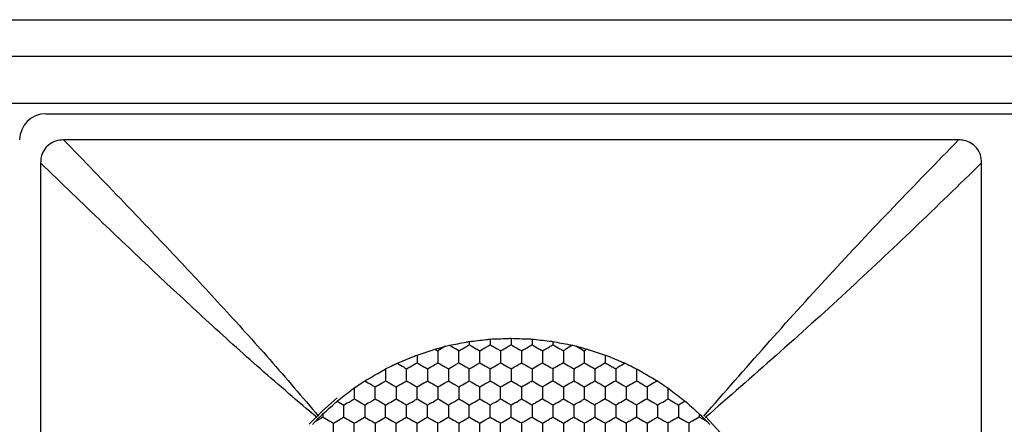
# Model space of a CAD drawing. Units: millimetres. Extents: x 20 to 820, y 20 to 574.
# Drawn here: x 277 to 296, y 437 to 445 of the extents above; entities that cross this region are included whole.
import ezdxf

# ---------------------------------------------------------------- set-up
doc = ezdxf.new("R2010")
doc.units = ezdxf.units.MM
doc.header["$LTSCALE"] = 2

msp = doc.modelspace()

# ---------------------------------------------------------------- linework, layer by layer
at = {"color": 7, "linetype": 'Continuous', "lineweight": 25}
for p, q in [((49.299, 444.544), (391.499, 444.544)), ((49.299, 443.844), (391.499, 443.844)), ((49.299, 442.944), (391.499, 442.944)), ((277.999, 442.744), (390.8, 442.744)), ((295.458, 442.244), (278.34, 442.244)), ((277.899, 441.803), (277.899, 424.685)), ((295.899, 424.685), (295.899, 441.803)), ((286.899, 438.447), (286.899, 438.325)), ((285.646, 438.294), (285.499, 438.209)), ((285.646, 438.294), (285.72, 438.313)), ((286.099, 438.385), (286.099, 438.325)), ((286.499, 438.432), (286.499, 438.325)), ((287.299, 438.432), (287.299, 438.325)), ((287.699, 438.385), (287.699, 438.325)), ((288.078, 438.313), (288.152, 438.294)), ((288.152, 438.294), (288.299, 438.209)), ((285.099, 438.126), (285.099, 437.978)), ((285.446, 438.24), (285.499, 438.209)), ((288.353, 438.24), (288.299, 438.209)), ((288.699, 438.126), (288.699, 437.978)), ((283.572, 437.244), (283.699, 437.17)), ((290.227, 437.244), (290.099, 437.17)), ((283.152, 436.854), (283.299, 436.939)), ((283.299, 437.001), (283.299, 436.939)), ((290.499, 437.001), (290.499, 436.939)), ((290.646, 436.854), (290.499, 436.939)), ((290.904, 436.639), (290.62, 436.948)), ((283.099, 436.799), (283.152, 436.854)), ((290.646, 436.854), (290.699, 436.799))]:
    msp.add_line(p, q, dxfattribs=at)
at = {"color": 7, "linetype": 'Continuous', "lineweight": 25, "flags": 128}
msp.add_lwpolyline([(283.573, 437.306), (283.289, 437.056), (283.039, 436.802)], dxfattribs=at)
at = {"color": 7, "linetype": 'Continuous', "lineweight": 25}
msp.add_ellipse((278, 442.243), major_axis=(0.355, -0.355), ratio=0.997265, start_param=2.357564, end_param=3.925621, dxfattribs=at)
for points, knots in [([(278.34, 442.244), (278.288, 442.24), (278.184, 442.231), (278.048, 442.155), (277.954, 442.043), (277.906, 441.921), (277.901, 441.839), (277.899, 441.803)], [0, 0, 0, 0, 0.222792, 0.446704, 0.649174, 0.843103, 1, 1, 1, 1]), ([(278.34, 442.244), (278.725, 441.847), (279.425, 441.122), (280.426, 440.071), (281.358, 439.07), (282.286, 438.047), (282.905, 437.321), (283.215, 436.957)], [0, 0, 0, 0, 0.230601, 0.420364, 0.60769, 0.803598, 1, 1, 1, 1]), ([(290.584, 436.957), (291.376, 437.863), (292.961, 439.674), (294.626, 441.388), (295.458, 442.244)], [0, 0, 0, 0, 0.50037, 1, 1, 1, 1]), ([(295.899, 441.803), (295.895, 441.855), (295.886, 441.959), (295.81, 442.095), (295.698, 442.189), (295.576, 442.237), (295.494, 442.242), (295.458, 442.244)], [0, 0, 0, 0, 0.222787, 0.446698, 0.649171, 0.843099, 1, 1, 1, 1]), ([(283.186, 436.928), (282.823, 437.238), (282.097, 437.857), (281.073, 438.785), (280.073, 439.717), (279.021, 440.718), (278.297, 441.419), (277.899, 441.803)], [0, 0, 0, 0, 0.1964013, 0.3923039, 0.5796301, 0.76939, 1, 1, 1, 1]), ([(295.899, 441.803), (295.043, 440.971), (293.329, 439.306), (291.518, 437.721), (290.612, 436.928)], [0, 0, 0, 0, 0.49963, 1, 1, 1, 1]), ([(286.499, 438.432), (286.553, 438.434), (286.66, 438.438), (286.801, 438.443), (286.876, 438.446), (286.899, 438.447)], [0, 0, 0, 0, 0.4093022, 0.8186012, 1, 1, 1, 1]), ([(286.899, 438.447), (286.953, 438.445), (287.06, 438.441), (287.201, 438.436), (287.276, 438.433), (287.299, 438.432)], [0, 0, 0, 0, 0.409293, 0.818591, 1, 1, 1, 1]), ([(285.446, 438.24), (285.496, 438.254), (285.564, 438.272), (285.63, 438.29), (285.646, 438.294)], [0, 0, 0, 0, 0.751619, 1, 1, 1, 1]), ([(285.72, 438.313), (285.772, 438.323), (285.875, 438.343), (286.009, 438.368), (286.079, 438.382), (286.099, 438.385)], [0, 0, 0, 0, 0.4179793, 0.8359886, 1, 1, 1, 1]), ([(285.899, 438.209), (285.855, 438.235), (285.795, 438.269), (285.736, 438.304), (285.72, 438.313)], [0, 0, 0, 0, 0.741377, 1, 1, 1, 1]), ([(285.899, 438.209), (285.944, 438.235), (286.011, 438.274), (286.077, 438.312), (286.099, 438.325)], [0, 0, 0, 0, 0.6614465, 1, 1, 1, 1]), ([(286.099, 438.385), (286.152, 438.392), (286.258, 438.404), (286.399, 438.42), (286.475, 438.429), (286.499, 438.432)], [0, 0, 0, 0, 0.405845, 0.811685, 1, 1, 1, 1]), ([(286.099, 438.325), (286.144, 438.299), (286.211, 438.26), (286.277, 438.222), (286.299, 438.209)], [0, 0, 0, 0, 0.6614591, 1, 1, 1, 1]), ([(286.299, 438.209), (286.344, 438.235), (286.411, 438.274), (286.477, 438.312), (286.499, 438.325)], [0, 0, 0, 0, 0.6614465, 1, 1, 1, 1]), ([(286.499, 438.325), (286.544, 438.299), (286.611, 438.26), (286.677, 438.222), (286.699, 438.209)], [0, 0, 0, 0, 0.661454, 1, 1, 1, 1]), ([(286.699, 438.209), (286.744, 438.235), (286.811, 438.274), (286.877, 438.312), (286.899, 438.325)], [0, 0, 0, 0, 0.6614465, 1, 1, 1, 1]), ([(286.899, 438.325), (286.944, 438.299), (287.011, 438.26), (287.077, 438.222), (287.099, 438.209)], [0, 0, 0, 0, 0.661454, 1, 1, 1, 1]), ([(287.099, 438.209), (287.144, 438.235), (287.211, 438.274), (287.277, 438.312), (287.299, 438.325)], [0, 0, 0, 0, 0.6614465, 1, 1, 1, 1]), ([(287.299, 438.432), (287.353, 438.426), (287.459, 438.413), (287.6, 438.397), (287.675, 438.388), (287.699, 438.385)], [0, 0, 0, 0, 0.4058112, 0.8116387, 1, 1, 1, 1]), ([(287.299, 438.325), (287.344, 438.299), (287.411, 438.26), (287.477, 438.222), (287.499, 438.209)], [0, 0, 0, 0, 0.661454, 1, 1, 1, 1]), ([(287.499, 438.209), (287.544, 438.235), (287.611, 438.274), (287.677, 438.312), (287.699, 438.325)], [0, 0, 0, 0, 0.6614465, 1, 1, 1, 1]), ([(287.699, 438.385), (287.751, 438.375), (287.856, 438.355), (287.988, 438.33), (288.058, 438.316), (288.078, 438.313)], [0, 0, 0, 0, 0.417906, 0.835817, 1, 1, 1, 1]), ([(287.699, 438.325), (287.744, 438.299), (287.811, 438.26), (287.877, 438.222), (287.899, 438.209)], [0, 0, 0, 0, 0.661454, 1, 1, 1, 1]), ([(288.078, 438.313), (288.033, 438.287), (287.973, 438.252), (287.914, 438.218), (287.899, 438.209)], [0, 0, 0, 0, 0.741366, 1, 1, 1, 1]), ([(288.152, 438.294), (288.203, 438.281), (288.27, 438.262), (288.336, 438.245), (288.353, 438.24)], [0, 0, 0, 0, 0.751611, 1, 1, 1, 1]), ([(284.717, 437.968), (284.766, 437.988), (284.863, 438.029), (284.998, 438.084), (285.073, 438.115), (285.099, 438.126)], [0, 0, 0, 0, 0.393423, 0.786849, 1, 1, 1, 1]), ([(285.099, 438.126), (285.15, 438.143), (285.251, 438.176), (285.372, 438.216), (285.433, 438.236), (285.446, 438.24)], [0, 0, 0, 0, 0.443214, 0.886403, 1, 1, 1, 1]), ([(285.499, 438.209), (285.499, 438.158), (285.499, 438.081), (285.499, 438.004), (285.499, 437.978)], [0, 0, 0, 0, 0.661457, 1, 1, 1, 1]), ([(285.899, 437.978), (285.899, 438.03), (285.899, 438.107), (285.899, 438.183), (285.899, 438.209)], [0, 0, 0, 0, 0.661457, 1, 1, 1, 1]), ([(286.299, 437.978), (286.299, 438.03), (286.299, 438.107), (286.299, 438.183), (286.299, 438.209)], [0, 0, 0, 0, 0.661457, 1, 1, 1, 1]), ([(286.699, 438.209), (286.699, 438.158), (286.699, 438.081), (286.699, 438.004), (286.699, 437.978)], [0, 0, 0, 0, 0.661457, 1, 1, 1, 1]), ([(287.099, 438.209), (287.099, 438.158), (287.099, 438.081), (287.099, 438.004), (287.099, 437.978)], [0, 0, 0, 0, 0.661457, 1, 1, 1, 1]), ([(287.499, 438.209), (287.499, 438.158), (287.499, 438.081), (287.499, 438.004), (287.499, 437.978)], [0, 0, 0, 0, 0.661457, 1, 1, 1, 1]), ([(287.899, 438.209), (287.899, 438.158), (287.899, 438.081), (287.899, 438.004), (287.899, 437.978)], [0, 0, 0, 0, 0.661457, 1, 1, 1, 1]), ([(288.299, 438.209), (288.299, 438.158), (288.299, 438.081), (288.299, 438.004), (288.299, 437.978)], [0, 0, 0, 0, 0.661457, 1, 1, 1, 1]), ([(288.353, 438.24), (288.403, 438.224), (288.504, 438.19), (288.625, 438.15), (288.687, 438.13), (288.699, 438.126)], [0, 0, 0, 0, 0.4431657, 0.8863183, 1, 1, 1, 1]), ([(288.699, 438.126), (288.749, 438.106), (288.848, 438.065), (288.982, 438.009), (289.056, 437.979), (289.082, 437.968)], [0, 0, 0, 0, 0.393346, 0.786707, 1, 1, 1, 1]), ([(284.499, 437.862), (284.545, 437.884), (284.618, 437.92), (284.691, 437.955), (284.717, 437.968)], [0, 0, 0, 0, 0.634874, 1, 1, 1, 1]), ([(284.717, 437.968), (284.762, 437.942), (284.823, 437.907), (284.883, 437.872), (284.899, 437.863)], [0, 0, 0, 0, 0.726798, 1, 1, 1, 1]), ([(284.899, 437.863), (284.944, 437.889), (285.011, 437.927), (285.077, 437.965), (285.099, 437.978)], [0, 0, 0, 0, 0.661454, 1, 1, 1, 1]), ([(285.099, 437.978), (285.144, 437.953), (285.211, 437.914), (285.277, 437.876), (285.299, 437.863)], [0, 0, 0, 0, 0.6614465, 1, 1, 1, 1]), ([(285.299, 437.863), (285.344, 437.889), (285.411, 437.927), (285.477, 437.965), (285.499, 437.978)], [0, 0, 0, 0, 0.661454, 1, 1, 1, 1]), ([(285.499, 437.978), (285.544, 437.953), (285.611, 437.914), (285.677, 437.876), (285.699, 437.863)], [0, 0, 0, 0, 0.6614465, 1, 1, 1, 1]), ([(285.699, 437.863), (285.744, 437.889), (285.811, 437.927), (285.877, 437.965), (285.899, 437.978)], [0, 0, 0, 0, 0.661454, 1, 1, 1, 1]), ([(285.899, 437.978), (285.944, 437.953), (286.011, 437.914), (286.077, 437.876), (286.099, 437.863)], [0, 0, 0, 0, 0.6614465, 1, 1, 1, 1]), ([(286.099, 437.863), (286.144, 437.889), (286.211, 437.927), (286.277, 437.965), (286.299, 437.978)], [0, 0, 0, 0, 0.6614591, 1, 1, 1, 1]), ([(286.299, 437.978), (286.344, 437.953), (286.411, 437.914), (286.477, 437.876), (286.499, 437.863)], [0, 0, 0, 0, 0.6614465, 1, 1, 1, 1]), ([(286.499, 437.863), (286.544, 437.889), (286.611, 437.927), (286.677, 437.965), (286.699, 437.978)], [0, 0, 0, 0, 0.661454, 1, 1, 1, 1]), ([(286.699, 437.978), (286.744, 437.953), (286.811, 437.914), (286.877, 437.876), (286.899, 437.863)], [0, 0, 0, 0, 0.6614465, 1, 1, 1, 1]), ([(286.899, 437.863), (286.944, 437.889), (287.011, 437.927), (287.077, 437.965), (287.099, 437.978)], [0, 0, 0, 0, 0.661454, 1, 1, 1, 1]), ([(287.099, 437.978), (287.144, 437.953), (287.211, 437.914), (287.277, 437.876), (287.299, 437.863)], [0, 0, 0, 0, 0.6614465, 1, 1, 1, 1]), ([(287.299, 437.863), (287.344, 437.889), (287.411, 437.927), (287.477, 437.965), (287.499, 437.978)], [0, 0, 0, 0, 0.661454, 1, 1, 1, 1]), ([(287.499, 437.978), (287.544, 437.953), (287.611, 437.914), (287.677, 437.876), (287.699, 437.863)], [0, 0, 0, 0, 0.6614465, 1, 1, 1, 1]), ([(287.899, 437.978), (287.855, 437.953), (287.788, 437.914), (287.722, 437.876), (287.699, 437.863)], [0, 0, 0, 0, 0.6614465, 1, 1, 1, 1]), ([(287.899, 437.978), (287.944, 437.953), (288.011, 437.914), (288.077, 437.876), (288.099, 437.863)], [0, 0, 0, 0, 0.6614465, 1, 1, 1, 1]), ([(288.099, 437.863), (288.144, 437.889), (288.211, 437.927), (288.277, 437.965), (288.299, 437.978)], [0, 0, 0, 0, 0.661454, 1, 1, 1, 1]), ([(288.299, 437.978), (288.344, 437.953), (288.411, 437.914), (288.477, 437.876), (288.499, 437.863)], [0, 0, 0, 0, 0.661451, 1, 1, 1, 1]), ([(288.499, 437.863), (288.544, 437.889), (288.611, 437.927), (288.677, 437.965), (288.699, 437.978)], [0, 0, 0, 0, 0.661454, 1, 1, 1, 1]), ([(288.699, 437.978), (288.744, 437.953), (288.811, 437.914), (288.877, 437.876), (288.899, 437.863)], [0, 0, 0, 0, 0.6614465, 1, 1, 1, 1]), ([(289.082, 437.968), (289.037, 437.942), (288.975, 437.907), (288.916, 437.872), (288.899, 437.863)], [0, 0, 0, 0, 0.7268134, 1, 1, 1, 1]), ([(289.082, 437.968), (289.128, 437.945), (289.201, 437.91), (289.273, 437.875), (289.299, 437.862)], [0, 0, 0, 0, 0.634891, 1, 1, 1, 1]), ([(284.1, 437.631), (284.145, 437.658), (284.236, 437.71), (284.379, 437.792), (284.461, 437.84), (284.499, 437.862)], [0, 0, 0, 0, 0.352076, 0.704146, 1, 1, 1, 1]), ([(284.499, 437.862), (284.499, 437.811), (284.499, 437.733), (284.499, 437.657), (284.499, 437.632)], [0, 0, 0, 0, 0.664578, 1, 1, 1, 1]), ([(284.899, 437.632), (284.899, 437.683), (284.899, 437.761), (284.899, 437.837), (284.899, 437.863)], [0, 0, 0, 0, 0.661457, 1, 1, 1, 1]), ([(285.299, 437.863), (285.299, 437.812), (285.299, 437.734), (285.299, 437.658), (285.299, 437.632)], [0, 0, 0, 0, 0.6614407, 1, 1, 1, 1]), ([(285.699, 437.863), (285.699, 437.812), (285.699, 437.734), (285.699, 437.658), (285.699, 437.632)], [0, 0, 0, 0, 0.6614407, 1, 1, 1, 1]), ([(286.099, 437.632), (286.099, 437.683), (286.099, 437.761), (286.099, 437.837), (286.099, 437.863)], [0, 0, 0, 0, 0.661457, 1, 1, 1, 1]), ([(286.499, 437.632), (286.499, 437.683), (286.499, 437.761), (286.499, 437.837), (286.499, 437.863)], [0, 0, 0, 0, 0.661457, 1, 1, 1, 1]), ([(286.899, 437.863), (286.899, 437.812), (286.899, 437.734), (286.899, 437.658), (286.899, 437.632)], [0, 0, 0, 0, 0.6614407, 1, 1, 1, 1]), ([(287.299, 437.863), (287.299, 437.812), (287.299, 437.734), (287.299, 437.658), (287.299, 437.632)], [0, 0, 0, 0, 0.6614407, 1, 1, 1, 1]), ([(287.699, 437.863), (287.699, 437.812), (287.699, 437.734), (287.699, 437.658), (287.699, 437.632)], [0, 0, 0, 0, 0.6614407, 1, 1, 1, 1]), ([(288.099, 437.863), (288.099, 437.812), (288.099, 437.734), (288.099, 437.658), (288.099, 437.632)], [0, 0, 0, 0, 0.6614407, 1, 1, 1, 1]), ([(288.499, 437.863), (288.499, 437.812), (288.499, 437.734), (288.499, 437.658), (288.499, 437.632)], [0, 0, 0, 0, 0.6614407, 1, 1, 1, 1]), ([(288.899, 437.863), (288.899, 437.812), (288.899, 437.734), (288.899, 437.658), (288.899, 437.632)], [0, 0, 0, 0, 0.6614407, 1, 1, 1, 1]), ([(289.299, 437.862), (289.345, 437.836), (289.435, 437.783), (289.578, 437.701), (289.661, 437.653), (289.698, 437.631)], [0, 0, 0, 0, 0.352075, 0.704147, 1, 1, 1, 1]), ([(289.299, 437.862), (289.299, 437.811), (289.299, 437.733), (289.299, 437.657), (289.299, 437.632)], [0, 0, 0, 0, 0.664578, 1, 1, 1, 1]), ([(283.899, 437.496), (283.942, 437.525), (284.01, 437.571), (284.076, 437.615), (284.1, 437.631)], [0, 0, 0, 0, 0.634897, 1, 1, 1, 1]), ([(284.1, 437.631), (284.145, 437.606), (284.211, 437.567), (284.277, 437.529), (284.299, 437.516)], [0, 0, 0, 0, 0.664585, 1, 1, 1, 1]), ([(284.299, 437.516), (284.344, 437.542), (284.411, 437.581), (284.477, 437.619), (284.499, 437.632)], [0, 0, 0, 0, 0.661454, 1, 1, 1, 1]), ([(284.299, 437.286), (284.299, 437.337), (284.299, 437.414), (284.299, 437.491), (284.299, 437.516)], [0, 0, 0, 0, 0.6614511, 1, 1, 1, 1]), ([(284.499, 437.632), (284.544, 437.606), (284.611, 437.568), (284.677, 437.529), (284.699, 437.516)], [0, 0, 0, 0, 0.6614465, 1, 1, 1, 1]), ([(284.699, 437.516), (284.744, 437.542), (284.811, 437.581), (284.877, 437.619), (284.899, 437.632)], [0, 0, 0, 0, 0.661454, 1, 1, 1, 1]), ([(284.699, 437.516), (284.699, 437.465), (284.699, 437.388), (284.699, 437.311), (284.699, 437.286)], [0, 0, 0, 0, 0.6614511, 1, 1, 1, 1]), ([(284.899, 437.632), (284.944, 437.606), (285.011, 437.568), (285.077, 437.529), (285.099, 437.516)], [0, 0, 0, 0, 0.6614465, 1, 1, 1, 1]), ([(285.099, 437.516), (285.144, 437.542), (285.211, 437.581), (285.277, 437.619), (285.299, 437.632)], [0, 0, 0, 0, 0.661454, 1, 1, 1, 1]), ([(285.099, 437.286), (285.099, 437.337), (285.099, 437.414), (285.099, 437.491), (285.099, 437.516)], [0, 0, 0, 0, 0.6614511, 1, 1, 1, 1]), ([(285.299, 437.632), (285.344, 437.606), (285.411, 437.568), (285.477, 437.529), (285.499, 437.516)], [0, 0, 0, 0, 0.6614465, 1, 1, 1, 1]), ([(285.499, 437.516), (285.544, 437.542), (285.611, 437.581), (285.677, 437.619), (285.699, 437.632)], [0, 0, 0, 0, 0.661454, 1, 1, 1, 1]), ([(285.499, 437.516), (285.499, 437.465), (285.499, 437.388), (285.499, 437.311), (285.499, 437.286)], [0, 0, 0, 0, 0.6614511, 1, 1, 1, 1]), ([(285.699, 437.632), (285.744, 437.606), (285.811, 437.568), (285.877, 437.529), (285.899, 437.516)], [0, 0, 0, 0, 0.6614465, 1, 1, 1, 1]), ([(285.899, 437.516), (285.944, 437.542), (286.011, 437.581), (286.077, 437.619), (286.099, 437.632)], [0, 0, 0, 0, 0.661454, 1, 1, 1, 1]), ([(285.899, 437.516), (285.899, 437.465), (285.899, 437.388), (285.899, 437.311), (285.899, 437.286)], [0, 0, 0, 0, 0.6614511, 1, 1, 1, 1]), ([(286.099, 437.632), (286.144, 437.606), (286.211, 437.568), (286.277, 437.529), (286.299, 437.516)], [0, 0, 0, 0, 0.661451, 1, 1, 1, 1]), ([(286.299, 437.516), (286.344, 437.542), (286.411, 437.581), (286.477, 437.619), (286.499, 437.632)], [0, 0, 0, 0, 0.661454, 1, 1, 1, 1]), ([(286.299, 437.286), (286.299, 437.337), (286.299, 437.414), (286.299, 437.491), (286.299, 437.516)], [0, 0, 0, 0, 0.6614511, 1, 1, 1, 1]), ([(286.499, 437.632), (286.544, 437.606), (286.611, 437.568), (286.677, 437.529), (286.699, 437.516)], [0, 0, 0, 0, 0.6614465, 1, 1, 1, 1]), ([(286.699, 437.516), (286.744, 437.542), (286.811, 437.581), (286.877, 437.619), (286.899, 437.632)], [0, 0, 0, 0, 0.661454, 1, 1, 1, 1]), ([(286.699, 437.286), (286.699, 437.337), (286.699, 437.414), (286.699, 437.491), (286.699, 437.516)], [0, 0, 0, 0, 0.6614511, 1, 1, 1, 1]), ([(286.899, 437.632), (286.944, 437.606), (287.011, 437.568), (287.077, 437.529), (287.099, 437.516)], [0, 0, 0, 0, 0.6614465, 1, 1, 1, 1]), ([(287.099, 437.516), (287.144, 437.542), (287.211, 437.581), (287.277, 437.619), (287.299, 437.632)], [0, 0, 0, 0, 0.661454, 1, 1, 1, 1]), ([(287.099, 437.516), (287.099, 437.465), (287.099, 437.388), (287.099, 437.311), (287.099, 437.286)], [0, 0, 0, 0, 0.6614511, 1, 1, 1, 1]), ([(287.299, 437.632), (287.344, 437.606), (287.411, 437.568), (287.477, 437.529), (287.499, 437.516)], [0, 0, 0, 0, 0.6614465, 1, 1, 1, 1]), ([(287.699, 437.632), (287.655, 437.606), (287.588, 437.568), (287.522, 437.529), (287.499, 437.516)], [0, 0, 0, 0, 0.6614465, 1, 1, 1, 1]), ([(287.499, 437.516), (287.499, 437.465), (287.499, 437.388), (287.499, 437.311), (287.499, 437.286)], [0, 0, 0, 0, 0.6614511, 1, 1, 1, 1]), ([(287.699, 437.632), (287.744, 437.606), (287.811, 437.568), (287.877, 437.529), (287.899, 437.516)], [0, 0, 0, 0, 0.6614465, 1, 1, 1, 1]), ([(287.899, 437.516), (287.944, 437.542), (288.011, 437.581), (288.077, 437.619), (288.099, 437.632)], [0, 0, 0, 0, 0.661454, 1, 1, 1, 1]), ([(287.899, 437.516), (287.899, 437.465), (287.899, 437.388), (287.899, 437.311), (287.899, 437.286)], [0, 0, 0, 0, 0.6614511, 1, 1, 1, 1]), ([(288.099, 437.632), (288.144, 437.606), (288.211, 437.568), (288.277, 437.529), (288.299, 437.516)], [0, 0, 0, 0, 0.6614465, 1, 1, 1, 1]), ([(288.299, 437.516), (288.344, 437.542), (288.411, 437.581), (288.477, 437.619), (288.499, 437.632)], [0, 0, 0, 0, 0.6614591, 1, 1, 1, 1]), ([(288.299, 437.516), (288.299, 437.465), (288.299, 437.388), (288.299, 437.311), (288.299, 437.286)], [0, 0, 0, 0, 0.6614511, 1, 1, 1, 1]), ([(288.499, 437.632), (288.544, 437.606), (288.611, 437.568), (288.677, 437.529), (288.699, 437.516)], [0, 0, 0, 0, 0.6614465, 1, 1, 1, 1]), ([(288.899, 437.632), (288.855, 437.606), (288.788, 437.568), (288.722, 437.529), (288.699, 437.516)], [0, 0, 0, 0, 0.6614465, 1, 1, 1, 1]), ([(288.699, 437.516), (288.699, 437.465), (288.699, 437.388), (288.699, 437.311), (288.699, 437.286)], [0, 0, 0, 0, 0.6614511, 1, 1, 1, 1]), ([(288.899, 437.632), (288.944, 437.606), (289.011, 437.568), (289.077, 437.529), (289.099, 437.516)], [0, 0, 0, 0, 0.6614465, 1, 1, 1, 1]), ([(289.099, 437.516), (289.144, 437.542), (289.211, 437.581), (289.277, 437.619), (289.299, 437.632)], [0, 0, 0, 0, 0.661454, 1, 1, 1, 1]), ([(289.099, 437.516), (289.099, 437.465), (289.099, 437.388), (289.099, 437.311), (289.099, 437.286)], [0, 0, 0, 0, 0.6614511, 1, 1, 1, 1]), ([(289.299, 437.632), (289.344, 437.606), (289.411, 437.568), (289.477, 437.529), (289.499, 437.516)], [0, 0, 0, 0, 0.6614465, 1, 1, 1, 1]), ([(289.698, 437.631), (289.654, 437.606), (289.587, 437.567), (289.521, 437.529), (289.499, 437.516)], [0, 0, 0, 0, 0.664599, 1, 1, 1, 1]), ([(289.499, 437.516), (289.499, 437.465), (289.499, 437.388), (289.499, 437.311), (289.499, 437.286)], [0, 0, 0, 0, 0.6614511, 1, 1, 1, 1]), ([(289.698, 437.631), (289.741, 437.603), (289.808, 437.557), (289.875, 437.512), (289.899, 437.496)], [0, 0, 0, 0, 0.634882, 1, 1, 1, 1]), ([(283.572, 437.244), (283.614, 437.277), (283.699, 437.342), (283.814, 437.431), (283.877, 437.479), (283.899, 437.496)], [0, 0, 0, 0, 0.393353, 0.7867092, 1, 1, 1, 1]), ([(283.899, 437.496), (283.899, 437.445), (283.899, 437.374), (283.899, 437.304), (283.899, 437.286)], [0, 0, 0, 0, 0.726812, 1, 1, 1, 1]), ([(289.899, 437.496), (289.941, 437.464), (290.025, 437.4), (290.141, 437.31), (290.204, 437.261), (290.227, 437.244)], [0, 0, 0, 0, 0.393419, 0.786853, 1, 1, 1, 1]), ([(289.899, 437.496), (289.899, 437.445), (289.899, 437.374), (289.899, 437.304), (289.899, 437.286)], [0, 0, 0, 0, 0.726812, 1, 1, 1, 1]), ([(283.299, 437.001), (283.339, 437.036), (283.418, 437.107), (283.513, 437.192), (283.562, 437.235), (283.572, 437.244)], [0, 0, 0, 0, 0.443167, 0.886316, 1, 1, 1, 1]), ([(283.699, 437.17), (283.744, 437.196), (283.811, 437.234), (283.877, 437.273), (283.899, 437.286)], [0, 0, 0, 0, 0.6614492, 1, 1, 1, 1]), ([(283.699, 436.939), (283.699, 436.99), (283.699, 437.068), (283.699, 437.144), (283.699, 437.17)], [0, 0, 0, 0, 0.6614511, 1, 1, 1, 1]), ([(283.899, 437.286), (283.944, 437.26), (284.011, 437.221), (284.077, 437.183), (284.099, 437.17)], [0, 0, 0, 0, 0.661454, 1, 1, 1, 1]), ([(284.099, 437.17), (284.144, 437.196), (284.211, 437.234), (284.277, 437.273), (284.299, 437.286)], [0, 0, 0, 0, 0.6614492, 1, 1, 1, 1]), ([(284.099, 437.17), (284.099, 437.119), (284.099, 437.041), (284.099, 436.965), (284.099, 436.939)], [0, 0, 0, 0, 0.6614511, 1, 1, 1, 1]), ([(284.299, 437.286), (284.344, 437.26), (284.411, 437.221), (284.477, 437.183), (284.499, 437.17)], [0, 0, 0, 0, 0.6614492, 1, 1, 1, 1]), ([(284.499, 437.17), (284.544, 437.196), (284.611, 437.234), (284.677, 437.273), (284.699, 437.286)], [0, 0, 0, 0, 0.6614492, 1, 1, 1, 1]), ([(284.499, 436.939), (284.499, 436.99), (284.499, 437.068), (284.499, 437.144), (284.499, 437.17)], [0, 0, 0, 0, 0.6614511, 1, 1, 1, 1]), ([(284.699, 437.286), (284.744, 437.26), (284.811, 437.221), (284.877, 437.183), (284.899, 437.17)], [0, 0, 0, 0, 0.6614492, 1, 1, 1, 1]), ([(284.899, 437.17), (284.944, 437.196), (285.011, 437.234), (285.077, 437.273), (285.099, 437.286)], [0, 0, 0, 0, 0.6614492, 1, 1, 1, 1]), ([(284.899, 436.939), (284.899, 436.99), (284.899, 437.068), (284.899, 437.144), (284.899, 437.17)], [0, 0, 0, 0, 0.6614511, 1, 1, 1, 1]), ([(285.099, 437.286), (285.144, 437.26), (285.211, 437.221), (285.277, 437.183), (285.299, 437.17)], [0, 0, 0, 0, 0.6614492, 1, 1, 1, 1]), ([(285.299, 437.17), (285.344, 437.196), (285.411, 437.234), (285.477, 437.273), (285.499, 437.286)], [0, 0, 0, 0, 0.6614492, 1, 1, 1, 1]), ([(285.299, 436.939), (285.299, 436.99), (285.299, 437.068), (285.299, 437.144), (285.299, 437.17)], [0, 0, 0, 0, 0.6614511, 1, 1, 1, 1]), ([(285.499, 437.286), (285.544, 437.26), (285.611, 437.221), (285.677, 437.183), (285.699, 437.17)], [0, 0, 0, 0, 0.6614492, 1, 1, 1, 1]), ([(285.699, 437.17), (285.744, 437.196), (285.811, 437.234), (285.877, 437.273), (285.899, 437.286)], [0, 0, 0, 0, 0.6614492, 1, 1, 1, 1]), ([(285.699, 437.17), (285.699, 437.119), (285.699, 437.041), (285.699, 436.965), (285.699, 436.939)], [0, 0, 0, 0, 0.6614511, 1, 1, 1, 1]), ([(285.899, 437.286), (285.944, 437.26), (286.011, 437.221), (286.077, 437.183), (286.099, 437.17)], [0, 0, 0, 0, 0.6614492, 1, 1, 1, 1]), ([(286.099, 437.17), (286.144, 437.196), (286.211, 437.234), (286.277, 437.273), (286.299, 437.286)], [0, 0, 0, 0, 0.661454, 1, 1, 1, 1]), ([(286.099, 436.939), (286.099, 436.99), (286.099, 437.068), (286.099, 437.144), (286.099, 437.17)], [0, 0, 0, 0, 0.6614511, 1, 1, 1, 1]), ([(286.299, 437.286), (286.344, 437.26), (286.411, 437.221), (286.477, 437.183), (286.499, 437.17)], [0, 0, 0, 0, 0.6614492, 1, 1, 1, 1]), ([(286.499, 437.17), (286.544, 437.196), (286.611, 437.234), (286.677, 437.273), (286.699, 437.286)], [0, 0, 0, 0, 0.6614492, 1, 1, 1, 1]), ([(286.499, 436.939), (286.499, 436.99), (286.499, 437.068), (286.499, 437.144), (286.499, 437.17)], [0, 0, 0, 0, 0.6614511, 1, 1, 1, 1]), ([(286.699, 437.286), (286.744, 437.26), (286.811, 437.221), (286.877, 437.183), (286.899, 437.17)], [0, 0, 0, 0, 0.6614492, 1, 1, 1, 1]), ([(286.899, 437.17), (286.944, 437.196), (287.011, 437.234), (287.077, 437.273), (287.099, 437.286)], [0, 0, 0, 0, 0.6614492, 1, 1, 1, 1]), ([(286.899, 436.939), (286.899, 436.99), (286.899, 437.068), (286.899, 437.144), (286.899, 437.17)], [0, 0, 0, 0, 0.6614511, 1, 1, 1, 1]), ([(287.099, 437.286), (287.144, 437.26), (287.211, 437.221), (287.277, 437.183), (287.299, 437.17)], [0, 0, 0, 0, 0.6614492, 1, 1, 1, 1]), ([(287.499, 437.286), (287.455, 437.26), (287.388, 437.221), (287.322, 437.183), (287.299, 437.17)], [0, 0, 0, 0, 0.6614492, 1, 1, 1, 1]), ([(287.299, 437.17), (287.299, 437.119), (287.299, 437.041), (287.299, 436.965), (287.299, 436.939)], [0, 0, 0, 0, 0.6614511, 1, 1, 1, 1]), ([(287.499, 437.286), (287.544, 437.26), (287.611, 437.221), (287.677, 437.183), (287.699, 437.17)], [0, 0, 0, 0, 0.6614492, 1, 1, 1, 1]), ([(287.699, 437.17), (287.744, 437.196), (287.811, 437.234), (287.877, 437.273), (287.899, 437.286)], [0, 0, 0, 0, 0.6614492, 1, 1, 1, 1]), ([(287.699, 437.17), (287.699, 437.119), (287.699, 437.041), (287.699, 436.965), (287.699, 436.939)], [0, 0, 0, 0, 0.6614511, 1, 1, 1, 1]), ([(287.899, 437.286), (287.944, 437.26), (288.011, 437.221), (288.077, 437.183), (288.099, 437.17)], [0, 0, 0, 0, 0.6614492, 1, 1, 1, 1]), ([(288.099, 437.17), (288.144, 437.196), (288.211, 437.234), (288.277, 437.273), (288.299, 437.286)], [0, 0, 0, 0, 0.6614492, 1, 1, 1, 1]), ([(288.099, 437.17), (288.099, 437.119), (288.099, 437.041), (288.099, 436.965), (288.099, 436.939)], [0, 0, 0, 0, 0.6614511, 1, 1, 1, 1]), ([(288.299, 437.286), (288.344, 437.26), (288.411, 437.221), (288.477, 437.183), (288.499, 437.17)], [0, 0, 0, 0, 0.661454, 1, 1, 1, 1]), ([(288.699, 437.286), (288.655, 437.26), (288.588, 437.221), (288.522, 437.183), (288.499, 437.17)], [0, 0, 0, 0, 0.6614492, 1, 1, 1, 1]), ([(288.499, 437.17), (288.499, 437.119), (288.499, 437.041), (288.499, 436.965), (288.499, 436.939)], [0, 0, 0, 0, 0.6614511, 1, 1, 1, 1]), ([(288.699, 437.286), (288.744, 437.26), (288.811, 437.221), (288.877, 437.183), (288.899, 437.17)], [0, 0, 0, 0, 0.6614492, 1, 1, 1, 1]), ([(288.899, 437.17), (288.944, 437.196), (289.011, 437.234), (289.077, 437.273), (289.099, 437.286)], [0, 0, 0, 0, 0.6614492, 1, 1, 1, 1]), ([(288.899, 437.17), (288.899, 437.119), (288.899, 437.041), (288.899, 436.965), (288.899, 436.939)], [0, 0, 0, 0, 0.6614511, 1, 1, 1, 1]), ([(289.099, 437.286), (289.144, 437.26), (289.211, 437.221), (289.277, 437.183), (289.299, 437.17)], [0, 0, 0, 0, 0.6614492, 1, 1, 1, 1]), ([(289.499, 437.286), (289.455, 437.26), (289.388, 437.221), (289.322, 437.183), (289.299, 437.17)], [0, 0, 0, 0, 0.6614492, 1, 1, 1, 1]), ([(289.299, 437.17), (289.299, 437.119), (289.299, 437.041), (289.299, 436.965), (289.299, 436.939)], [0, 0, 0, 0, 0.6614511, 1, 1, 1, 1]), ([(289.499, 437.286), (289.544, 437.26), (289.611, 437.221), (289.677, 437.183), (289.699, 437.17)], [0, 0, 0, 0, 0.6614492, 1, 1, 1, 1]), ([(289.699, 437.17), (289.744, 437.196), (289.811, 437.234), (289.877, 437.273), (289.899, 437.286)], [0, 0, 0, 0, 0.6614492, 1, 1, 1, 1]), ([(289.699, 437.17), (289.699, 437.119), (289.699, 437.041), (289.699, 436.965), (289.699, 436.939)], [0, 0, 0, 0, 0.6614511, 1, 1, 1, 1]), ([(289.899, 437.286), (289.944, 437.26), (290.011, 437.221), (290.077, 437.183), (290.099, 437.17)], [0, 0, 0, 0, 0.6614492, 1, 1, 1, 1]), ([(290.099, 437.17), (290.099, 437.119), (290.099, 437.041), (290.099, 436.965), (290.099, 436.939)], [0, 0, 0, 0, 0.6614511, 1, 1, 1, 1]), ([(290.227, 437.244), (290.267, 437.208), (290.346, 437.137), (290.441, 437.053), (290.489, 437.01), (290.499, 437.001)], [0, 0, 0, 0, 0.443211, 0.886402, 1, 1, 1, 1]), ([(283.152, 436.854), (283.189, 436.891), (283.239, 436.941), (283.287, 436.989), (283.299, 437.001)], [0, 0, 0, 0, 0.7516313, 1, 1, 1, 1]), ([(283.299, 436.939), (283.344, 436.914), (283.411, 436.875), (283.477, 436.837), (283.499, 436.824)], [0, 0, 0, 0, 0.661454, 1, 1, 1, 1]), ([(283.499, 436.824), (283.544, 436.849), (283.611, 436.888), (283.677, 436.926), (283.699, 436.939)], [0, 0, 0, 0, 0.6614465, 1, 1, 1, 1]), ([(283.699, 436.939), (283.744, 436.914), (283.811, 436.875), (283.877, 436.837), (283.899, 436.824)], [0, 0, 0, 0, 0.661454, 1, 1, 1, 1]), ([(283.899, 436.824), (283.944, 436.849), (284.011, 436.888), (284.077, 436.926), (284.099, 436.939)], [0, 0, 0, 0, 0.661451, 1, 1, 1, 1]), ([(284.099, 436.939), (284.144, 436.914), (284.211, 436.875), (284.277, 436.837), (284.299, 436.824)], [0, 0, 0, 0, 0.661454, 1, 1, 1, 1]), ([(284.299, 436.824), (284.344, 436.849), (284.411, 436.888), (284.477, 436.926), (284.499, 436.939)], [0, 0, 0, 0, 0.6614465, 1, 1, 1, 1]), ([(284.499, 436.939), (284.544, 436.914), (284.611, 436.875), (284.677, 436.837), (284.699, 436.824)], [0, 0, 0, 0, 0.661454, 1, 1, 1, 1]), ([(284.699, 436.824), (284.744, 436.849), (284.811, 436.888), (284.877, 436.926), (284.899, 436.939)], [0, 0, 0, 0, 0.6614465, 1, 1, 1, 1]), ([(284.899, 436.939), (284.944, 436.914), (285.011, 436.875), (285.077, 436.837), (285.099, 436.824)], [0, 0, 0, 0, 0.661454, 1, 1, 1, 1]), ([(285.099, 436.824), (285.144, 436.849), (285.211, 436.888), (285.277, 436.926), (285.299, 436.939)], [0, 0, 0, 0, 0.6614465, 1, 1, 1, 1]), ([(285.299, 436.939), (285.344, 436.914), (285.411, 436.875), (285.477, 436.837), (285.499, 436.824)], [0, 0, 0, 0, 0.661454, 1, 1, 1, 1]), ([(285.499, 436.824), (285.544, 436.849), (285.611, 436.888), (285.677, 436.926), (285.699, 436.939)], [0, 0, 0, 0, 0.6614465, 1, 1, 1, 1]), ([(285.699, 436.939), (285.744, 436.914), (285.811, 436.875), (285.877, 436.837), (285.899, 436.824)], [0, 0, 0, 0, 0.661454, 1, 1, 1, 1]), ([(285.899, 436.824), (285.944, 436.849), (286.011, 436.888), (286.077, 436.926), (286.099, 436.939)], [0, 0, 0, 0, 0.6614465, 1, 1, 1, 1]), ([(286.099, 436.939), (286.144, 436.914), (286.211, 436.875), (286.277, 436.837), (286.299, 436.824)], [0, 0, 0, 0, 0.6614591, 1, 1, 1, 1]), ([(286.299, 436.824), (286.344, 436.849), (286.411, 436.888), (286.477, 436.926), (286.499, 436.939)], [0, 0, 0, 0, 0.6614465, 1, 1, 1, 1]), ([(286.499, 436.939), (286.544, 436.914), (286.611, 436.875), (286.677, 436.837), (286.699, 436.824)], [0, 0, 0, 0, 0.661454, 1, 1, 1, 1]), ([(286.699, 436.824), (286.744, 436.849), (286.811, 436.888), (286.877, 436.926), (286.899, 436.939)], [0, 0, 0, 0, 0.6614465, 1, 1, 1, 1]), ([(286.899, 436.939), (286.944, 436.914), (287.011, 436.875), (287.077, 436.837), (287.099, 436.824)], [0, 0, 0, 0, 0.661454, 1, 1, 1, 1]), ([(287.299, 436.939), (287.255, 436.914), (287.188, 436.875), (287.122, 436.837), (287.099, 436.824)], [0, 0, 0, 0, 0.661454, 1, 1, 1, 1]), ([(287.299, 436.939), (287.344, 436.914), (287.411, 436.875), (287.477, 436.837), (287.499, 436.824)], [0, 0, 0, 0, 0.661454, 1, 1, 1, 1]), ([(287.499, 436.824), (287.544, 436.849), (287.611, 436.888), (287.677, 436.926), (287.699, 436.939)], [0, 0, 0, 0, 0.6614465, 1, 1, 1, 1]), ([(287.699, 436.939), (287.744, 436.914), (287.811, 436.875), (287.877, 436.837), (287.899, 436.824)], [0, 0, 0, 0, 0.661454, 1, 1, 1, 1]), ([(287.899, 436.824), (287.944, 436.849), (288.011, 436.888), (288.077, 436.926), (288.099, 436.939)], [0, 0, 0, 0, 0.6614465, 1, 1, 1, 1]), ([(288.099, 436.939), (288.144, 436.914), (288.211, 436.875), (288.277, 436.837), (288.299, 436.824)], [0, 0, 0, 0, 0.661454, 1, 1, 1, 1]), ([(288.299, 436.824), (288.344, 436.849), (288.411, 436.888), (288.477, 436.926), (288.499, 436.939)], [0, 0, 0, 0, 0.661451, 1, 1, 1, 1]), ([(288.499, 436.939), (288.544, 436.914), (288.611, 436.875), (288.677, 436.837), (288.699, 436.824)], [0, 0, 0, 0, 0.661454, 1, 1, 1, 1]), ([(288.699, 436.824), (288.744, 436.849), (288.811, 436.888), (288.877, 436.926), (288.899, 436.939)], [0, 0, 0, 0, 0.6614465, 1, 1, 1, 1]), ([(288.899, 436.939), (288.944, 436.914), (289.011, 436.875), (289.077, 436.837), (289.099, 436.824)], [0, 0, 0, 0, 0.661454, 1, 1, 1, 1]), ([(289.299, 436.939), (289.255, 436.914), (289.188, 436.875), (289.122, 436.837), (289.099, 436.824)], [0, 0, 0, 0, 0.661454, 1, 1, 1, 1]), ([(289.299, 436.939), (289.344, 436.914), (289.411, 436.875), (289.477, 436.837), (289.499, 436.824)], [0, 0, 0, 0, 0.661454, 1, 1, 1, 1]), ([(289.499, 436.824), (289.544, 436.849), (289.611, 436.888), (289.677, 436.926), (289.699, 436.939)], [0, 0, 0, 0, 0.6614465, 1, 1, 1, 1]), ([(289.699, 436.939), (289.744, 436.914), (289.811, 436.875), (289.877, 436.837), (289.899, 436.824)], [0, 0, 0, 0, 0.661454, 1, 1, 1, 1]), ([(290.099, 436.939), (290.055, 436.914), (289.988, 436.875), (289.922, 436.837), (289.899, 436.824)], [0, 0, 0, 0, 0.661454, 1, 1, 1, 1]), ([(290.099, 436.939), (290.144, 436.914), (290.211, 436.875), (290.277, 436.837), (290.299, 436.824)], [0, 0, 0, 0, 0.661457, 1, 1, 1, 1]), ([(290.499, 436.939), (290.455, 436.914), (290.388, 436.875), (290.322, 436.837), (290.299, 436.824)], [0, 0, 0, 0, 0.661454, 1, 1, 1, 1]), ([(290.499, 437.001), (290.536, 436.964), (290.586, 436.915), (290.634, 436.866), (290.646, 436.854)], [0, 0, 0, 0, 0.751614, 1, 1, 1, 1]), ([(283.499, 436.593), (283.499, 436.644), (283.499, 436.722), (283.499, 436.798), (283.499, 436.824)], [0, 0, 0, 0, 0.6614407, 1, 1, 1, 1]), ([(283.899, 436.593), (283.899, 436.644), (283.899, 436.722), (283.899, 436.798), (283.899, 436.824)], [0, 0, 0, 0, 0.6614407, 1, 1, 1, 1]), ([(284.299, 436.824), (284.299, 436.772), (284.299, 436.695), (284.299, 436.619), (284.299, 436.593)], [0, 0, 0, 0, 0.661457, 1, 1, 1, 1]), ([(284.699, 436.593), (284.699, 436.644), (284.699, 436.722), (284.699, 436.798), (284.699, 436.824)], [0, 0, 0, 0, 0.6614407, 1, 1, 1, 1]), ([(285.099, 436.593), (285.099, 436.644), (285.099, 436.722), (285.099, 436.798), (285.099, 436.824)], [0, 0, 0, 0, 0.6614407, 1, 1, 1, 1]), ([(285.499, 436.593), (285.499, 436.644), (285.499, 436.722), (285.499, 436.798), (285.499, 436.824)], [0, 0, 0, 0, 0.6614407, 1, 1, 1, 1]), ([(285.899, 436.824), (285.899, 436.772), (285.899, 436.695), (285.899, 436.619), (285.899, 436.593)], [0, 0, 0, 0, 0.661457, 1, 1, 1, 1]), ([(286.299, 436.593), (286.299, 436.644), (286.299, 436.722), (286.299, 436.798), (286.299, 436.824)], [0, 0, 0, 0, 0.6614407, 1, 1, 1, 1]), ([(286.699, 436.593), (286.699, 436.644), (286.699, 436.722), (286.699, 436.798), (286.699, 436.824)], [0, 0, 0, 0, 0.6614407, 1, 1, 1, 1]), ([(287.099, 436.824), (287.099, 436.772), (287.099, 436.695), (287.099, 436.619), (287.099, 436.593)], [0, 0, 0, 0, 0.661457, 1, 1, 1, 1]), ([(287.499, 436.824), (287.499, 436.772), (287.499, 436.695), (287.499, 436.619), (287.499, 436.593)], [0, 0, 0, 0, 0.661457, 1, 1, 1, 1]), ([(287.899, 436.824), (287.899, 436.772), (287.899, 436.695), (287.899, 436.619), (287.899, 436.593)], [0, 0, 0, 0, 0.661457, 1, 1, 1, 1]), ([(288.299, 436.824), (288.299, 436.772), (288.299, 436.695), (288.299, 436.619), (288.299, 436.593)], [0, 0, 0, 0, 0.661457, 1, 1, 1, 1]), ([(288.699, 436.824), (288.699, 436.772), (288.699, 436.695), (288.699, 436.619), (288.699, 436.593)], [0, 0, 0, 0, 0.661457, 1, 1, 1, 1]), ([(289.099, 436.824), (289.099, 436.772), (289.099, 436.695), (289.099, 436.619), (289.099, 436.593)], [0, 0, 0, 0, 0.661457, 1, 1, 1, 1]), ([(289.499, 436.824), (289.499, 436.772), (289.499, 436.695), (289.499, 436.619), (289.499, 436.593)], [0, 0, 0, 0, 0.661457, 1, 1, 1, 1]), ([(289.899, 436.824), (289.899, 436.772), (289.899, 436.695), (289.899, 436.619), (289.899, 436.593)], [0, 0, 0, 0, 0.661457, 1, 1, 1, 1]), ([(290.299, 436.824), (290.299, 436.772), (290.299, 436.695), (290.299, 436.619), (290.299, 436.593)], [0, 0, 0, 0, 0.661457, 1, 1, 1, 1])]:
    msp.add_open_spline(points, degree=3, knots=knots, dxfattribs=at)

doc.saveas('drawing.dxf')
